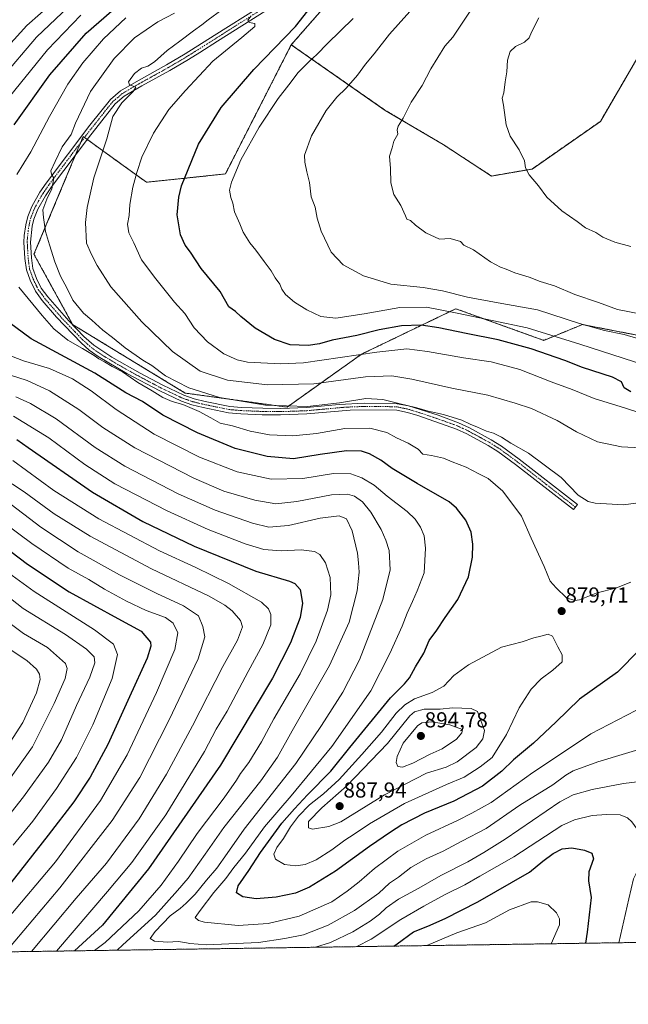
# Model space of a CAD drawing. Units: metres. Extents: x 600085 to 603513, y 4766179 to 4768543.
# Drawn here: x 601752 to 602033, y 4766179 to 4766634 of the extents above; entities that cross this region are included whole.
import ezdxf
from ezdxf.enums import TextEntityAlignment as Align

# ---------------------------------------------------------------- set-up
doc = ezdxf.new("R2010")
doc.units = ezdxf.units.M
doc.header["$MEASUREMENT"] = 0
doc.linetypes.add('TRAZO_Y_PUNTO', pattern=[1, 0.5, -0.25, 0, -0.25])
doc.linetypes.add('TRAZOS', pattern=[0.75, 0.5, -0.25])
for name, color, linetype, lineweight in [('Arbolado forestal', 92, 'TRAZOS', 0), ('Arbolado forestal CxS', 92, 'Continuous', 0), ('Carátula', 7, 'Continuous', 5), ('Comarca CxS', 133, 'Continuous', 0), ('Comunidad Autónoma CxS', 142, 'Continuous', 0), ('Curva de nivel maestra', 36, 'Continuous', 30), ('Curva de nivel normal', 36, 'Continuous', 0), ('Entidad de ámbito territorial CxS', 92, 'Continuous', 0), ('Espacio natural protegido CxS', 2, 'Continuous', 0), ('Municipio CxS', 142, 'Continuous', 0), ('Pista no pavimentada', 254, 'Continuous', 13), ('Pista no pavimentada Cxs', 254, 'Continuous', 0), ('Pista pavimentada eje', 135, 'TRAZO_Y_PUNTO', 0), ('Provincia CxS', 1, 'Continuous', 0), ('Punto de cota en terreno', 7, 'Continuous', 0), ('Rótulo de punto de cota en terreno', 19, 'Continuous', 0)]:
    doc.layers.add(name, color=color, linetype=linetype, lineweight=lineweight)
doc.styles.add('Arial', font='txt', dxfattribs={"height": 0.2})

# ---------------------------------------------------------------- blocks, each defined once
blk = doc.blocks.new('*U151')
at = {"layer": 'Arbolado forestal CxS', "color": 92, "linetype": 'Continuous', "lineweight": 0}
for points in [[(602925.17, 4766220.85, 740.72), (601387.3, 4766197.95, 682.51)], [(601894.74, 4766642.25, 900.89), (601877.19, 4766622.22, 901.41), (601846.81, 4766562.55, 904.24), (601810.37, 4766558.69, 896.4), (601799.59, 4766566.48, 893.09), (601781.16, 4766579.79, 886.62), (601758.45, 4766525.43, 882.6), (601776.29, 4766492.99, 881.94), (601828.21, 4766461.35, 882.94), (601875.26, 4766454.86, 884.71), (601909.65, 4766479.34, 895), (601942.79, 4766495.3, 901.66), (601953.14, 4766500.29, 905.87), (601993.71, 4766485.68, 902.6), (602011.55, 4766492.99, 909.67), (602019.14, 4766491.52, 910.15), (602036.7, 4766488.12, 911.22), (602050.49, 4766480.82, 909.11), (602065.32, 4766472.57, 907.97), (602077.95, 4766468.74, 906.75), (602095.3, 4766524.82, 909.62), (602088.53, 4766565.45, 911.1), (602109.8, 4766615.76, 916.25), (602137.84, 4766650.59, 924.03)]]:
    blk.add_polyline3d(points, dxfattribs=at)
blk = doc.blocks.new('*U162')
at = {"layer": 'Curva de nivel normal', "color": 36, "linetype": 'Continuous', "lineweight": 0}
for points in [[(601748.7, 4766430.16, 845), (601767.62, 4766416.41, 845), (601788.38, 4766403.33, 845), (601816.42, 4766388.5, 845), (601833.12, 4766380.75, 845), (601848.29, 4766373.36, 845), (601863.52, 4766364.77, 845), (601866.65, 4766361.63, 845), (601867.81, 4766359.04, 845), (601867.69, 4766354.37, 845), (601864.11, 4766345.29, 845), (601857.27, 4766332.75, 845), (601847.55, 4766314.48, 845), (601842.6, 4766306.11, 845), (601837.08, 4766295.88, 845), (601819.27, 4766266.54, 845), (601803.56, 4766244.52, 845), (601792.31, 4766231.11, 845), (601768.87, 4766203.64, 845)], [(601939.76, 4766206.18, 845), (601953.63, 4766212.09, 845), (601966.89, 4766216.73, 845), (601977.86, 4766222.77, 845), (601987.87, 4766226.32, 845), (601990.84, 4766226.35, 845), (601995.74, 4766224.98, 845), (601999.62, 4766221.39, 845), (602001.06, 4766218.56, 845), (602001.05, 4766215.84, 845), (601997.07, 4766207.03, 845)]]:
    blk.add_polyline3d(points, dxfattribs=at)
blk = doc.blocks.new('*U170')
at = {"layer": 'Curva de nivel normal', "color": 36, "linetype": 'Continuous', "lineweight": 0}
for points in [[(601774.11, 4766647.93, 860), (601755.21, 4766631.16, 860), (601738.86, 4766613.25, 860)], [(601750.1, 4766459.68, 860), (601756.83, 4766456.6, 860), (601768.71, 4766449.5, 860), (601786.75, 4766436.26, 860), (601800.38, 4766427.64, 860), (601824.95, 4766414.86, 860), (601842.12, 4766407.33, 860), (601859.28, 4766401.29, 860), (601866.89, 4766399.47, 860), (601875.89, 4766400.17, 860), (601890.55, 4766403.55, 860), (601899.3, 4766404.62, 860), (601902.67, 4766403.26, 860), (601905.24, 4766397.77, 860), (601907.83, 4766387.34, 860), (601908.27, 4766382.95, 860), (601908.53, 4766378.68, 860), (601907.61, 4766370.08, 860), (601903.98, 4766355.6, 860), (601894.84, 4766335.5, 860), (601877.61, 4766305.35, 860), (601870.87, 4766293.19, 860), (601863.15, 4766282.32, 860), (601846, 4766260.78, 860), (601837.46, 4766248.37, 860), (601829.66, 4766237.37, 860), (601824.72, 4766231.63, 860), (601814.5, 4766220.19, 860), (601799.39, 4766206.49, 860), (601796.9, 4766204.05, 860)], [(601888.37, 4766205.42, 860), (601895.27, 4766207.69, 860), (601905.55, 4766212.61, 860), (601913.55, 4766217.43, 860), (601917.92, 4766220.73, 860), (601920.98, 4766223.61, 860), (601926.75, 4766227.57, 860), (601936, 4766232.67, 860), (601946.19, 4766238.54, 860), (601958.71, 4766244.88, 860), (601966.02, 4766249.14, 860), (601975.94, 4766255.26, 860), (602001.2, 4766272.56, 860), (602007.3, 4766275.81, 860), (602016.1, 4766278.26, 860), (602030.56, 4766281.06, 860), (602039.46, 4766282.1, 860)]]:
    blk.add_polyline3d(points, dxfattribs=at)
blk = doc.blocks.new('*U175')
at = {"layer": 'Curva de nivel normal', "color": 36, "linetype": 'Continuous', "lineweight": 0}
blk.add_polyline3d([(601727.93, 4766391.91, 820), (601758.49, 4766369.78, 820), (601786.44, 4766351.95, 820), (601795.15, 4766345.37, 820), (601797, 4766340.56, 820), (601794.51, 4766329.53, 820), (601785.55, 4766308.14, 820), (601778.12, 4766293.1, 820), (601768.85, 4766278.7, 820), (601757.88, 4766263.66, 820), (601748.78, 4766252.55, 820)], dxfattribs=at)
blk = doc.blocks.new('*U176')
at = {"layer": 'Curva de nivel normal', "color": 36, "linetype": 'Continuous', "lineweight": 0}
blk.add_polyline3d([(601738.02, 4766406.15, 830), (601757.39, 4766391.85, 830), (601774.29, 4766380.42, 830), (601783.73, 4766375.19, 830), (601791, 4766370.79, 830), (601801.07, 4766365.2, 830), (601810.24, 4766360.98, 830), (601819.1, 4766357.66, 830), (601822.63, 4766355.05, 830), (601824.87, 4766350.6, 830), (601823.45, 4766342.92, 830), (601815.06, 4766323.02, 830), (601801.4, 4766294.32, 830), (601789.14, 4766273.19, 830), (601768.45, 4766244.94, 830), (601746.11, 4766218.34, 830)], dxfattribs=at)
blk = doc.blocks.new('*U184')
at = {"layer": 'Curva de nivel normal', "color": 36, "linetype": 'Continuous', "lineweight": 0}
for points in [[(602042.68, 4766298.25, 865), (602018.68, 4766291.12, 865), (602007.37, 4766286.89, 865), (602003.91, 4766284.88, 865), (601997.87, 4766280.37, 865), (601982.71, 4766270.96, 865), (601967.13, 4766260.27, 865), (601955.84, 4766254.43, 865), (601947.24, 4766249.76, 865), (601939.47, 4766246.29, 865), (601932.45, 4766242.21, 865), (601926.74, 4766237.86, 865), (601922.53, 4766235.04, 865), (601917.54, 4766230.44, 865), (601906.38, 4766222.32, 865), (601894.22, 4766215.59, 865), (601882.89, 4766211.23, 865), (601874.24, 4766209.4, 865), (601862.08, 4766207.59, 865), (601838.01, 4766206.5, 865), (601830.33, 4766207.15, 865), (601828.06, 4766207.55, 865), (601824.97, 4766208.12, 865), (601820.02, 4766207.84, 865), (601814, 4766208.25, 865), (601812.07, 4766209.5, 865), (601814.31, 4766212.7, 865), (601821.31, 4766220, 865), (601825.88, 4766223.28, 865), (601828.64, 4766225.84, 865), (601832.91, 4766230.01, 865), (601838.04, 4766236.44, 865), (601842.81, 4766241.96, 865), (601847.62, 4766248.75, 865), (601855.48, 4766259.96, 865), (601879.25, 4766290.32, 865), (601891.14, 4766307.84, 865), (601901.02, 4766323.24, 865), (601908.64, 4766338.18, 865), (601919.43, 4766365.97, 865), (601922.78, 4766379.68, 865), (601922.44, 4766388.69, 865), (601920.86, 4766393.44, 865), (601918.74, 4766398.36, 865), (601913.88, 4766406.35, 865), (601910.04, 4766411.1, 865), (601906.45, 4766413.73, 865), (601903.19, 4766414.72, 865), (601895.7, 4766414.28, 865), (601879.83, 4766411.34, 865), (601870.09, 4766410.24, 865), (601860.41, 4766411.84, 865), (601846, 4766416.11, 865), (601832.22, 4766421.99, 865), (601805.06, 4766436.05, 865), (601790.21, 4766445.38, 865), (601779.2, 4766453.83, 865), (601765.53, 4766462.37, 865), (601755.3, 4766467.1, 865), (601743.26, 4766471.06, 865)], [(601743.07, 4766606.31, 865), (601759.61, 4766625.66, 865), (601780.23, 4766645.45, 865)]]:
    blk.add_polyline3d(points, dxfattribs=at)
blk = doc.blocks.new('*U188')
at = {"layer": 'Curva de nivel normal', "color": 36, "linetype": 'Continuous', "lineweight": 0}
blk.add_polyline3d([(601741.07, 4766359.54, 810), (601753.58, 4766350.38, 810), (601764.64, 4766343.78, 810), (601772.92, 4766336.4, 810), (601773.72, 4766334.21, 810), (601772.78, 4766329.59, 810), (601767.81, 4766317.92, 810), (601757.8, 4766297.99, 810), (601742.48, 4766276.66, 810)], dxfattribs=at)
blk = doc.blocks.new('*U198')
at = {"layer": 'Curva de nivel normal', "color": 36, "linetype": 'Continuous', "lineweight": 0}
blk.add_polyline3d([(602060.9, 4766444.79, 895), (602031.4, 4766454.3, 895), (602017, 4766458.81, 895), (602006.8, 4766462.96, 895), (601997.16, 4766466.54, 895), (601982.75, 4766472.16, 895), (601969.42, 4766475.76, 895), (601956.64, 4766477.64, 895), (601940.14, 4766480.57, 895), (601930.53, 4766481.7, 895), (601916.64, 4766480.31, 895), (601882.85, 4766475.38, 895), (601872.38, 4766474.78, 895), (601857.06, 4766475.63, 895), (601852.27, 4766476.66, 895), (601846.09, 4766479.48, 895), (601838.49, 4766484.98, 895), (601832.36, 4766491.42, 895), (601828.01, 4766498.15, 895), (601823.23, 4766503.37, 895), (601814.68, 4766514.15, 895), (601808.11, 4766522.9, 895), (601804.52, 4766530.7, 895), (601802.2, 4766535.38, 895), (601801.67, 4766539.35, 895), (601802.34, 4766543.37, 895), (601802.64, 4766548.37, 895), (601804.02, 4766556.47, 895), (601805.97, 4766563.22, 895), (601808.18, 4766570.33, 895), (601813.57, 4766581.35, 895), (601820.72, 4766592.35, 895), (601828.35, 4766601.02, 895), (601840.93, 4766614.57, 895), (601854.45, 4766625.57, 895), (601860.38, 4766630.7, 895), (601860.41, 4766632.04, 895), (601857.79, 4766632.48, 895), (601857.08, 4766633.52, 895), (601858.72, 4766635.6, 895)], dxfattribs=at)
blk = doc.blocks.new('*U203')
at = {"layer": 'Curva de nivel normal', "color": 36, "linetype": 'Continuous', "lineweight": 0}
blk.add_polyline3d([(601746.92, 4766343.27, 805), (601755.1, 4766337.9, 805), (601759.64, 4766333.86, 805), (601760.99, 4766331.58, 805), (601761.33, 4766329.1, 805), (601759.57, 4766322.88, 805), (601753.29, 4766309.26, 805), (601743.31, 4766293.64, 805)], dxfattribs=at)
blk = doc.blocks.new('*U211')
at = {"layer": 'Curva de nivel normal', "color": 36, "linetype": 'Continuous', "lineweight": 0}
for points in [[(602033.84, 4766374.02, 880), (602027.26, 4766371.35, 880), (602017.85, 4766368.94, 880), (602010.16, 4766365.9, 880), (602008.07, 4766365.62, 880), (602004.28, 4766366.82, 880), (601999.45, 4766371.36, 880), (601996.74, 4766374.43, 880), (601993.87, 4766381.19, 880), (601987.85, 4766394.41, 880), (601983.51, 4766404.49, 880), (601974.89, 4766416.03, 880), (601968.08, 4766421.96, 880), (601963.75, 4766424.05, 880), (601957.9, 4766427.08, 880), (601951.46, 4766429.62, 880), (601947.42, 4766431.32, 880), (601941.94, 4766432.44, 880), (601937.96, 4766433.06, 880), (601935.76, 4766435.41, 880), (601931.18, 4766438.28, 880), (601925.8, 4766440.61, 880), (601921.22, 4766443.08, 880), (601913.52, 4766445.2, 880), (601901.95, 4766444.96, 880), (601888.9, 4766442.66, 880), (601877.96, 4766441.57, 880), (601867.17, 4766442, 880), (601858.17, 4766443.75, 880), (601850.06, 4766446.15, 880), (601844.43, 4766447.38, 880), (601840.08, 4766449.9, 880), (601834.67, 4766452.78, 880), (601827.08, 4766456, 880), (601822.16, 4766457.4, 880), (601817.84, 4766459.29, 880), (601812.92, 4766462.39, 880), (601806.41, 4766466.2, 880), (601799.36, 4766471.16, 880), (601794.49, 4766473.62, 880), (601791.01, 4766475.81, 880), (601788.32, 4766477.12, 880), (601786.24, 4766478.7, 880), (601780.86, 4766482, 880), (601774.1, 4766485.82, 880), (601767.67, 4766491, 880), (601762.25, 4766497.23, 880), (601751.38, 4766510.18, 880)], [(601750.54, 4766562.35, 880), (601756.96, 4766572.68, 880), (601765.64, 4766589.02, 880), (601774.13, 4766603.98, 880), (601781, 4766613.86, 880), (601790.49, 4766624.98, 880), (601800.91, 4766634.68, 880)]]:
    blk.add_polyline3d(points, dxfattribs=at)
blk = doc.blocks.new('*U212')
at = {"layer": 'Curva de nivel normal', "color": 36, "linetype": 'Continuous', "lineweight": 0}
blk.add_polyline3d([(601737.08, 4766426.66, 840), (601753.94, 4766415.79, 840), (601767.78, 4766405.64, 840), (601784.39, 4766395.27, 840), (601812.74, 4766380.21, 840), (601839.35, 4766367.49, 840), (601846.47, 4766363.38, 840), (601849.87, 4766360.74, 840), (601853.78, 4766356.36, 840), (601854.62, 4766353.32, 840), (601852.42, 4766347.18, 840), (601845.6, 4766335.04, 840), (601831.59, 4766307.7, 840), (601819.61, 4766285.37, 840), (601806.93, 4766264.74, 840), (601791.84, 4766244.26, 840), (601777.97, 4766228.01, 840), (601757.32, 4766203.46, 840)], dxfattribs=at)
blk = doc.blocks.new('*U213')
at = {"layer": 'Curva de nivel normal', "color": 36, "linetype": 'Continuous', "lineweight": 0}
blk.add_polyline3d([(601736.57, 4766375.14, 815), (601753.53, 4766361.86, 815), (601773.02, 4766349.9, 815), (601782.75, 4766343.15, 815), (601786.16, 4766339.59, 815), (601786.49, 4766336.7, 815), (601784.16, 4766330.12, 815), (601778.08, 4766317.05, 815), (601771.11, 4766301.25, 815), (601765.22, 4766290.87, 815), (601753.65, 4766274.83, 815), (601733.68, 4766249.7, 815)], dxfattribs=at)
blk = doc.blocks.new('*U215')
at = {"layer": 'Curva de nivel normal', "color": 36, "linetype": 'Continuous', "lineweight": 0}
blk.add_polyline3d([(602045.21, 4766411.7, 885), (602030.54, 4766409.78, 885), (602017.38, 4766410.51, 885), (602014.24, 4766411.34, 885), (602009.55, 4766414.15, 885), (602001.72, 4766422.37, 885), (601986.65, 4766433.6, 885), (601978.57, 4766438.21, 885), (601974.21, 4766440.99, 885), (601970.45, 4766442.87, 885), (601967.25, 4766443.76, 885), (601963.08, 4766445.65, 885), (601959.81, 4766446.95, 885), (601955.98, 4766448.79, 885), (601947.38, 4766451.52, 885), (601940.37, 4766453.03, 885), (601935.15, 4766454.54, 885), (601926.76, 4766456.49, 885), (601919.42, 4766458.35, 885), (601911.54, 4766458.78, 885), (601899.39, 4766456.81, 885), (601884.63, 4766455.11, 885), (601865.32, 4766455.8, 885), (601844.12, 4766459.36, 885), (601829.93, 4766463.7, 885), (601819.15, 4766469.28, 885), (601812.85, 4766474.02, 885), (601808.63, 4766476.5, 885), (601800.47, 4766482.25, 885), (601794.74, 4766486.98, 885), (601790.29, 4766490.37, 885), (601785.16, 4766495.03, 885), (601781.26, 4766498.32, 885), (601776.37, 4766504.27, 885), (601773.69, 4766509.59, 885), (601770.72, 4766515.36, 885), (601768.06, 4766521.89, 885), (601765.58, 4766529.84, 885), (601763.72, 4766535.89, 885), (601762.9, 4766542.35, 885), (601762.58, 4766545.97, 885), (601764.3, 4766550.82, 885), (601766.63, 4766555.64, 885), (601767.66, 4766560.52, 885), (601766.49, 4766562.38, 885), (601766.28, 4766563.93, 885), (601768.28, 4766568.3, 885), (601771.44, 4766575.09, 885), (601775.6, 4766580.69, 885), (601777.56, 4766585.95, 885), (601784.52, 4766600.61, 885), (601795.47, 4766615.79, 885), (601804.9, 4766625.37, 885), (601815.56, 4766632.84, 885), (601823.3, 4766636.81, 885)], dxfattribs=at)
blk = doc.blocks.new('*U220')
at = {"layer": 'Curva de nivel normal', "color": 36, "linetype": 'Continuous', "lineweight": 0}
for points in [[(601748.95, 4766450.64, 855), (601765.34, 4766440.69, 855), (601781.92, 4766428.31, 855), (601795.8, 4766419.37, 855), (601819.89, 4766407, 855), (601838.89, 4766398.34, 855), (601855.89, 4766391.71, 855), (601864.55, 4766389.14, 855), (601872.57, 4766388.5, 855), (601881.71, 4766388.98, 855), (601887.98, 4766388.12, 855), (601890.41, 4766386.73, 855), (601893.03, 4766382.88, 855), (601895.08, 4766376.19, 855), (601895.38, 4766368.23, 855), (601893.85, 4766361.09, 855), (601888.69, 4766346.75, 855), (601881.31, 4766331.68, 855), (601869.15, 4766310.83, 855), (601863.49, 4766300.3, 855), (601857.67, 4766290.68, 855), (601853.76, 4766285.7, 855), (601851.93, 4766282.59, 855), (601846.27, 4766274.4, 855), (601833.77, 4766257.93, 855), (601825.19, 4766245.2, 855), (601817.18, 4766234.05, 855), (601806.82, 4766222.25, 855), (601791.31, 4766207.63, 855), (601786.36, 4766203.9, 855)], [(601907.49, 4766205.7, 855), (601914.13, 4766209.19, 855), (601927.71, 4766218.3, 855), (601938.31, 4766224.42, 855), (601948.22, 4766229.74, 855), (601957.22, 4766234.32, 855), (601964.22, 4766238.21, 855), (601979.88, 4766247.1, 855), (602002.07, 4766261.57, 855), (602007.91, 4766264.27, 855), (602015.99, 4766266.22, 855), (602022.64, 4766266.73, 855), (602029, 4766266.54, 855), (602032.36, 4766265.25, 855), (602034.33, 4766263.41, 855), (602041.49, 4766253.6, 855), (602043.49, 4766247.86, 855), (602043.97, 4766245.43, 855), (602042.61, 4766243.38, 855), (602038.9, 4766241.39, 855), (602036.44, 4766239.46, 855), (602035.21, 4766237, 855), (602033, 4766227.85, 855), (602028.43, 4766207.5, 855)]]:
    blk.add_polyline3d(points, dxfattribs=at)
blk = doc.blocks.new('*U223')
at = {"layer": 'Curva de nivel normal', "color": 36, "linetype": 'Continuous', "lineweight": 0}
blk.add_polyline3d([(601745.31, 4766411.82, 835), (601761.54, 4766399.48, 835), (601778.82, 4766388.1, 835), (601797.9, 4766377.44, 835), (601815.22, 4766368.72, 835), (601827.44, 4766363.04, 835), (601834.45, 4766358.51, 835), (601836.38, 4766353.53, 835), (601837.37, 4766348.78, 835), (601834.18, 4766338.64, 835), (601820.8, 4766310.37, 835), (601807.28, 4766283.88, 835), (601794.57, 4766263.88, 835), (601770.3, 4766232.82, 835), (601745.51, 4766203.29, 835)], dxfattribs=at)
blk = doc.blocks.new('*U231')
at = {"layer": 'Curva de nivel maestra', "color": 36, "linetype": 'Continuous', "lineweight": 30}
blk.add_polyline3d([(601736.1, 4766396.91, 825), (601755.48, 4766382.32, 825), (601774.72, 4766369.52, 825), (601797.09, 4766357.17, 825), (601807.97, 4766351.43, 825), (601812.15, 4766346.32, 825), (601812.41, 4766344.53, 825), (601810.72, 4766338.94, 825), (601802.59, 4766321.09, 825), (601792.55, 4766299.03, 825), (601784.42, 4766284.01, 825), (601776.78, 4766272.64, 825), (601765.01, 4766257.12, 825), (601745.05, 4766231.64, 825)], dxfattribs=at)
blk = doc.blocks.new('*U233')
at = {"layer": 'Curva de nivel maestra', "color": 36, "linetype": 'Continuous', "lineweight": 30}
blk.add_polyline3d([(602033.94, 4766461.97, 900), (602030.91, 4766463.72, 900), (602029.66, 4766466.47, 900), (602025.49, 4766468.64, 900), (602011.67, 4766473.15, 900), (602003.49, 4766476.31, 900), (601987.97, 4766481.79, 900), (601972.75, 4766485.9, 900), (601957.91, 4766488.8, 900), (601945.35, 4766491.5, 900), (601937.18, 4766492.64, 900), (601928.01, 4766492.43, 900), (601917.75, 4766490.52, 900), (601907.5, 4766487.91, 900), (601896.13, 4766485.76, 900), (601890.24, 4766484.06, 900), (601885.02, 4766483.28, 900), (601876.73, 4766483.65, 900), (601869.46, 4766486.01, 900), (601860.46, 4766491.36, 900), (601853.85, 4766496.66, 900), (601851.5, 4766499, 900), (601848.45, 4766501.17, 900), (601844.34, 4766508.19, 900), (601835.64, 4766518.83, 900), (601830.64, 4766526.43, 900), (601828.24, 4766529.7, 900), (601826.06, 4766534.35, 900), (601824.48, 4766543.68, 900), (601825.26, 4766551.86, 900), (601826.58, 4766557.02, 900), (601834.33, 4766576.32, 900), (601844.86, 4766593.27, 900), (601859.89, 4766610.72, 900), (601879.22, 4766630.64, 900), (601888.22, 4766642.18, 900)], dxfattribs=at)
blk = doc.blocks.new('*U235')
at = {"layer": 'Curva de nivel maestra', "color": 36, "linetype": 'Continuous', "lineweight": 30}
for points in [[(601750.52, 4766439.98, 850), (601755.79, 4766436.22, 850), (601785.41, 4766415.52, 850), (601808.62, 4766402.09, 850), (601832.43, 4766390.72, 850), (601860.79, 4766379.13, 850), (601876.45, 4766374.46, 850), (601878.87, 4766373.43, 850), (601881.32, 4766370.62, 850), (601882.38, 4766364.28, 850), (601881.29, 4766357.76, 850), (601876.84, 4766346.04, 850), (601868.57, 4766329.7, 850), (601844.51, 4766289.51, 850), (601811.33, 4766241.61, 850), (601790.12, 4766215.68, 850), (601777.22, 4766203.76, 850)], [(601924.58, 4766205.95, 850), (601926.11, 4766206.97, 850), (601933.62, 4766212.5, 850), (601940.15, 4766215.22, 850), (601948.22, 4766218.72, 850), (601963.22, 4766226.35, 850), (601987.08, 4766240.12, 850), (601993.34, 4766245.13, 850), (601998.08, 4766248.72, 850), (602002.21, 4766250.9, 850), (602006.69, 4766251.4, 850), (602012.45, 4766250.26, 850), (602015.88, 4766248.85, 850), (602016.62, 4766246.26, 850), (602014.56, 4766240.2, 850), (602014.38, 4766236.16, 850), (602015.63, 4766228.32, 850), (602013.77, 4766212.32, 850), (602013.04, 4766207.27, 850)]]:
    blk.add_polyline3d(points, dxfattribs=at)
blk = doc.blocks.new('5PATER')
at = {"layer": 'Carátula', "linetype": 'Continuous', "lineweight": 5}
h = blk.add_hatch(color=250, dxfattribs=at)
edge = h.paths.add_edge_path()
edge.add_ellipse((0, 0.01), major_axis=(-1.33, -1.34), ratio=0.999422, start_angle=0, end_angle=360)

msp = doc.modelspace()

# ---------------------------------------------------------------- linework, layer by layer
at = {"layer": 'Arbolado forestal', "color": 92, "linetype": 'TRAZOS', "lineweight": 0}
for points in [[(601877.19, 4766622.22, 901.41), (601894.74, 4766642.25, 900.89), (601920.7, 4766663.34, 902.4), (601972.65, 4766698.64, 910.45), (602046.41, 4766750.38, 914.81), (602105.58, 4766798.77, 926.32), (602157.58, 4766839.38, 930.82), (602179.02, 4766869.37, 927.78)], [(601877.19, 4766622.22, 901.41), (601894.74, 4766642.25, 900.89), (601920.7, 4766663.34, 902.4), (601972.65, 4766698.64, 910.45), (602046.41, 4766750.38, 914.81), (602105.58, 4766798.77, 926.32), (602157.58, 4766839.38, 930.82), (602179.02, 4766869.37, 927.78)], [(601877.19, 4766622.22, 901.41), (601920.58, 4766591.91, 913.66), (601947.36, 4766576.09, 917.44), (601969.6, 4766561.58, 918.39), (601988.33, 4766564.81, 920.15), (602019.85, 4766586.8, 923.45), (602042.26, 4766625.2, 924.88), (602062.87, 4766655.31, 928.47), (602105.77, 4766683.16, 930.45), (602144.2, 4766711.59, 935.99), (602170.56, 4766739.87, 943.54), (602190.47, 4766774.42, 949.63), (602202.57, 4766824.12, 944.43), (602179.02, 4766869.37, 927.78)], [(602248.73, 4766724.74, 950.89), (602203.4, 4766705.37, 939.65), (602170.67, 4766680.8, 932.39), (602137.84, 4766650.59, 924.03), (602109.8, 4766615.76, 916.25), (602088.53, 4766565.45, 911.1), (602095.3, 4766524.82, 909.62), (602077.95, 4766468.75, 906.75), (602065.32, 4766472.57, 907.97), (602050.49, 4766480.82, 909.11), (602036.7, 4766488.12, 911.22), (602019.14, 4766491.52, 910.15), (602011.55, 4766492.99, 909.67), (601993.71, 4766485.69, 902.6), (601953.14, 4766500.29, 905.87), (601942.79, 4766495.3, 901.66), (601909.65, 4766479.34, 895), (601875.26, 4766454.86, 884.71), (601828.21, 4766461.35, 882.94), (601776.29, 4766492.99, 881.94), (601758.45, 4766525.43, 882.6), (601777.69, 4766571.49, 886.31)], [(602248.73, 4766724.74, 950.89), (602203.4, 4766705.37, 939.65), (602170.67, 4766680.8, 932.39), (602137.84, 4766650.59, 924.03), (602109.8, 4766615.76, 916.25), (602088.53, 4766565.45, 911.1), (602095.3, 4766524.82, 909.62), (602077.95, 4766468.75, 906.75), (602065.32, 4766472.57, 907.97), (602050.49, 4766480.82, 909.11), (602036.7, 4766488.12, 911.22), (602019.14, 4766491.52, 910.15), (602011.55, 4766492.99, 909.67), (601993.71, 4766485.69, 902.6), (601953.14, 4766500.29, 905.87), (601942.79, 4766495.3, 901.66), (601909.65, 4766479.34, 895), (601875.26, 4766454.86, 884.71), (601828.21, 4766461.35, 882.94), (601776.29, 4766492.99, 881.94), (601758.45, 4766525.43, 882.6), (601777.69, 4766571.49, 886.31)], [(601777.69, 4766571.49, 886.31), (601780.02, 4766577.06, 886.55), (601781.16, 4766579.79, 886.62), (601781.76, 4766579.36, 886.74), (601782.96, 4766578.49, 887.05), (601799.59, 4766566.48, 893.09), (601810.37, 4766558.69, 896.4), (601846.8, 4766562.55, 904.24), (601877.19, 4766622.22, 901.41)], [(601777.69, 4766571.49, 886.31), (601780.02, 4766577.06, 886.55), (601781.16, 4766579.79, 886.62), (601781.76, 4766579.36, 886.74), (601782.96, 4766578.49, 887.05), (601799.59, 4766566.48, 893.09), (601810.37, 4766558.69, 896.4), (601846.8, 4766562.55, 904.24), (601877.19, 4766622.22, 901.41)], [(602925.17, 4766220.85, 740.72), (602481.96, 4766214.25, 779.25), (602480.41, 4766214.23, 779.05), (602478.85, 4766214.21, 778.88), (602416.34, 4766213.28, 761.82), (601396.4, 4766198.09, 678.37), (601387.3, 4766197.95, 682.51)]]:
    msp.add_polyline3d(points, dxfattribs=at)
at = {"layer": 'Arbolado forestal CxS', "color": 92, "linetype": 'Continuous', "lineweight": 0}
msp.add_polyline3d([(601877.19, 4766622.22, 901.41), (601894.74, 4766642.25, 900.89), (601920.7, 4766663.34, 902.4), (601972.65, 4766698.64, 910.45), (602046.41, 4766750.38, 914.81), (602105.58, 4766798.77, 926.32), (602157.58, 4766839.38, 930.82), (602179.02, 4766869.37, 927.78), (602202.57, 4766824.12, 944.43), (602190.47, 4766774.42, 949.63), (602170.56, 4766739.87, 943.54), (602144.2, 4766711.59, 935.99), (602105.77, 4766683.16, 930.45), (602062.87, 4766655.31, 928.47), (602042.27, 4766625.2, 924.88), (602019.85, 4766586.8, 923.45), (601988.33, 4766564.81, 920.15), (601969.6, 4766561.58, 918.39), (601947.36, 4766576.09, 917.44), (601920.58, 4766591.91, 913.66), (601877.19, 4766622.22, 901.41)], close=True, dxfattribs=at)
msp.add_polyline3d([(602036.7, 4766488.12, 911.22), (602019.14, 4766491.52, 910.15), (602011.55, 4766492.99, 909.67), (601993.71, 4766485.68, 902.6), (601953.14, 4766500.29, 905.87), (601942.79, 4766495.3, 901.66), (601909.65, 4766479.34, 895), (601875.26, 4766454.86, 884.71), (601828.21, 4766461.35, 882.94), (601776.29, 4766492.99, 881.94), (601758.45, 4766525.43, 882.6), (601781.16, 4766579.79, 886.62), (601799.59, 4766566.48, 893.09), (601810.37, 4766558.69, 896.4), (601846.81, 4766562.55, 904.24), (601877.19, 4766622.22, 901.41), (601877.19, 4766622.22, 901.41), (601920.58, 4766591.91, 913.66), (601947.36, 4766576.09, 917.44), (601969.6, 4766561.58, 918.39), (601988.33, 4766564.81, 920.15), (602019.85, 4766586.8, 923.45), (602042.27, 4766625.2, 924.88)], dxfattribs=at)
at = {"layer": 'Comarca CxS', "color": 133, "linetype": 'Continuous', "lineweight": 0}
msp.add_polyline3d([(602287.37, 4766211.36, 795.21), (600119.17, 4766179.07, 908.53)], dxfattribs=at)
msp.add_polyline3d([(602287.37, 4766211.36, 795.21), (600119.17, 4766179.07, 908.53)], dxfattribs=at)
at = {"layer": 'Comunidad Autónoma CxS', "color": 142, "linetype": 'Continuous', "lineweight": 0}
msp.add_polyline3d([(600754.54, 4766188.53, 822.89), (600119.17, 4766179.07, 908.53), (600085.24, 4768492.6, 854.28), (600457.04, 4768498.14, 847.19), (603478.1, 4768543.15, 841.13), (603489.97, 4767760.16, 866.14), (603493.8, 4767507.72, 905.78), (603513.17, 4766229.61, 707.32), (602287.37, 4766211.36, 795.21), (600754.54, 4766188.53, 822.89)], close=True, dxfattribs=at)
msp.add_polyline3d([(600754.54, 4766188.53, 822.89), (600119.17, 4766179.07, 908.53), (600085.24, 4768492.6, 854.28), (600457.04, 4768498.14, 847.19), (603478.1, 4768543.15, 841.13), (603489.97, 4767760.16, 866.14), (603493.8, 4767507.72, 905.78), (603513.17, 4766229.61, 707.32), (602287.37, 4766211.36, 795.21), (600754.54, 4766188.53, 822.89)], close=True, dxfattribs=at)
at = {"layer": 'Curva de nivel maestra', "color": 36, "linetype": 'Continuous', "lineweight": 30}
for points in [[(601749.24, 4766585.22, 875), (601765.76, 4766608.27, 875), (601782.53, 4766627.52, 875), (601800.05, 4766642.94, 875)], [(602037.88, 4766342.76, 875), (602027.72, 4766332.39, 875), (602010.18, 4766319.96, 875), (601999.31, 4766309.37, 875), (601988.99, 4766299.7, 875), (601979.81, 4766292.04, 875), (601974.39, 4766286.76, 875), (601965.41, 4766279.78, 875), (601952.24, 4766272.87, 875), (601938.7, 4766267.29, 875), (601928.25, 4766262.02, 875), (601923.04, 4766258.58, 875), (601913.22, 4766252.01, 875), (601897.6, 4766240.51, 875), (601885.63, 4766233.13, 875), (601879.22, 4766230.45, 875), (601870.26, 4766228.51, 875), (601861.03, 4766227.85, 875), (601854.79, 4766228.7, 875), (601851.93, 4766230.6, 875), (601852.68, 4766233.8, 875), (601857.63, 4766240.82, 875), (601862.94, 4766249.25, 875), (601872.85, 4766262.68, 875), (601878.67, 4766269.39, 875), (601884.67, 4766275.75, 875), (601895.5, 4766286.68, 875), (601904.22, 4766297.74, 875), (601923, 4766320.54, 875), (601929.4, 4766327.04, 875), (601931.74, 4766329.91, 875), (601934.53, 4766334.86, 875), (601938.32, 4766341.24, 875), (601940.87, 4766347.08, 875), (601944.33, 4766351.86, 875), (601948.22, 4766357.74, 875), (601954, 4766365.94, 875), (601959, 4766376.48, 875), (601960.88, 4766385.54, 875), (601960.99, 4766391.52, 875), (601960.16, 4766397.14, 875), (601957.83, 4766402.72, 875), (601953.51, 4766408.17, 875), (601950, 4766411.16, 875), (601935.3, 4766419.53, 875), (601923.76, 4766426.57, 875), (601918.52, 4766430.32, 875), (601913.3, 4766433.31, 875), (601909.56, 4766434.5, 875), (601902.65, 4766434.6, 875), (601890.49, 4766432.92, 875), (601878.27, 4766431, 875), (601866.06, 4766432.02, 875), (601851.34, 4766435.81, 875), (601833.84, 4766442.96, 875), (601817.88, 4766451.08, 875), (601808.58, 4766457.4, 875), (601800.9, 4766461.46, 875), (601786.56, 4766470.49, 875), (601757.09, 4766486.42, 875), (601743.64, 4766496.44, 875)]]:
    msp.add_polyline3d(points, dxfattribs=at)
at = {"layer": 'Curva de nivel normal', "color": 36, "linetype": 'Continuous', "lineweight": 0}
for points in [[(602038.91, 4766497.78, 915), (602027.76, 4766499.92, 915), (602019.06, 4766503.2, 915), (602008.04, 4766506.86, 915), (601998.73, 4766510.88, 915), (601992.05, 4766512.87, 915), (601986.98, 4766514.8, 915), (601980.41, 4766516.83, 915), (601976.42, 4766518.64, 915), (601973.76, 4766519.46, 915), (601969.18, 4766522.02, 915), (601961.22, 4766527.54, 915), (601956.9, 4766529.59, 915), (601955.26, 4766531.39, 915), (601950.56, 4766532.69, 915), (601945.68, 4766532.35, 915), (601939.37, 4766535.31, 915), (601934.54, 4766538.88, 915), (601932.22, 4766541.02, 915), (601930.51, 4766541.64, 915), (601929.9, 4766543.27, 915), (601927.73, 4766547.98, 915), (601924.55, 4766552.98, 915), (601923.14, 4766558.43, 915), (601922.96, 4766565.08, 915), (601922.5, 4766570.71, 915), (601923.8, 4766574.62, 915), (601924.58, 4766577.6, 915), (601926.34, 4766580.94, 915), (601926.05, 4766582.89, 915), (601926.53, 4766584.68, 915), (601928.77, 4766588.29, 915), (601932.56, 4766595.7, 915), (601937.56, 4766603.44, 915), (601941.54, 4766611.14, 915), (601948.14, 4766621.54, 915), (601951.78, 4766625.67, 915), (601968.9, 4766651.4, 915)], [(602038.59, 4766436, 890), (602029.54, 4766436.47, 890), (602018.56, 4766438.78, 890), (602008.76, 4766443.4, 890), (601999.88, 4766448.67, 890), (601988.04, 4766454.19, 890), (601980.54, 4766456.64, 890), (601967.88, 4766460.32, 890), (601951.22, 4766463.56, 890), (601932.89, 4766467.7, 890), (601923.6, 4766469.33, 890), (601911.42, 4766468.82, 890), (601887.6, 4766465.63, 890), (601866.22, 4766465.22, 890), (601847.74, 4766467.38, 890), (601835.1, 4766471.42, 890), (601822.37, 4766480.6, 890), (601808.28, 4766494.26, 890), (601793.9, 4766510.36, 890), (601787.6, 4766520.19, 890), (601785.02, 4766525.38, 890), (601782.63, 4766530.56, 890), (601782.18, 4766540.19, 890), (601782.96, 4766547.08, 890), (601786.03, 4766560.72, 890), (601792.06, 4766578.75, 890), (601794.83, 4766589.02, 890), (601799, 4766595.35, 890), (601804.16, 4766600.6, 890), (601805.52, 4766602.68, 890), (601802.54, 4766603.62, 890), (601802, 4766605.05, 890), (601804.79, 4766608.91, 890), (601808.13, 4766611.38, 890), (601810.96, 4766612.28, 890), (601814.12, 4766614.27, 890), (601819.93, 4766619.48, 890), (601825.72, 4766623.8, 890), (601832.02, 4766628.68, 890), (601835.96, 4766631.34, 890), (601838.89, 4766633.74, 890), (601845.22, 4766638.37, 890)], [(602042.27, 4766485.07, 910), (602030.8, 4766488.38, 910), (602021.81, 4766490.2, 910), (602010.21, 4766493.46, 910), (601990.82, 4766499.82, 910), (601972.64, 4766503.03, 910), (601958.46, 4766505.6, 910), (601947.05, 4766508.63, 910), (601938.14, 4766510.06, 910), (601923.09, 4766511.67, 910), (601910.52, 4766515.55, 910), (601901.16, 4766520.64, 910), (601895.64, 4766526.36, 910), (601891, 4766536.13, 910), (601889.11, 4766542.18, 910), (601888.23, 4766547.14, 910), (601886.44, 4766552.02, 910), (601885.64, 4766558.66, 910), (601884.32, 4766563.5, 910), (601883.49, 4766567.96, 910), (601883.26, 4766571.16, 910), (601886.46, 4766580.08, 910), (601893.24, 4766591.84, 910), (601898.17, 4766598.01, 910), (601902.55, 4766602.16, 910), (601907.73, 4766608.2, 910), (601911.42, 4766613.22, 910), (601915.42, 4766618.02, 910), (601922.47, 4766627.02, 910), (601935.97, 4766642.07, 910)], [(601744.34, 4766594.83, 870), (601764.71, 4766619.92, 870), (601780.04, 4766635.94, 870)], [(602040.38, 4766474.26, 905), (602010.3, 4766483.88, 905), (601985.99, 4766491.47, 905), (601953.71, 4766498.18, 905), (601939.56, 4766501.06, 905), (601927.23, 4766500.85, 905), (601910.89, 4766497.87, 905), (601897.72, 4766495.89, 905), (601890.87, 4766496.72, 905), (601884.41, 4766499.72, 905), (601878.62, 4766503.37, 905), (601874.48, 4766506.85, 905), (601872.82, 4766509.34, 905), (601871.89, 4766511.62, 905), (601869.7, 4766514.51, 905), (601867.95, 4766517.76, 905), (601864.63, 4766522.1, 905), (601860.85, 4766527.31, 905), (601858.03, 4766530.75, 905), (601856.56, 4766533.26, 905), (601855.04, 4766535.62, 905), (601853.45, 4766539.46, 905), (601850.94, 4766545.02, 905), (601850.28, 4766549.03, 905), (601849.3, 4766551.68, 905), (601848.69, 4766555.02, 905), (601849.58, 4766558.81, 905), (601853.87, 4766569.03, 905), (601862.35, 4766584.09, 905), (601871.18, 4766597.38, 905), (601876.07, 4766603.65, 905), (601880.45, 4766609.35, 905), (601885.56, 4766614.68, 905), (601888.99, 4766617.71, 905), (601893.9, 4766622.79, 905), (601905.79, 4766634.36, 905)], [(602033.88, 4766529.1, 920), (602026.57, 4766530.97, 920), (602021.01, 4766533.4, 920), (602017.71, 4766535.52, 920), (602013, 4766537.63, 920), (602009.18, 4766540.62, 920), (602002.02, 4766545.45, 920), (601995.1, 4766551.77, 920), (601991.3, 4766557.12, 920), (601986.97, 4766562.18, 920), (601985.32, 4766565.39, 920), (601984.76, 4766568.62, 920), (601982.39, 4766573.71, 920), (601978.23, 4766579.92, 920), (601976.43, 4766585.24, 920), (601975.1, 4766594.24, 920), (601974.53, 4766597.48, 920), (601975.23, 4766600.02, 920), (601975.84, 4766605.02, 920), (601976.7, 4766609.68, 920), (601976.98, 4766615.02, 920), (601978.26, 4766619.02, 920), (601980.7, 4766621.35, 920), (601984.82, 4766623.35, 920), (601987.04, 4766625.35, 920), (601988.09, 4766628.02, 920), (601991.47, 4766634.68, 920)], [(602036.21, 4766314.78, 870), (602015.52, 4766303.96, 870), (602004.72, 4766296.76, 870), (601988.74, 4766286.1, 870), (601969.42, 4766272.3, 870), (601960.56, 4766267.35, 870), (601953.87, 4766263.97, 870), (601939.22, 4766257.2, 870), (601926.32, 4766249.73, 870), (601915.66, 4766241.8, 870), (601908.59, 4766235.7, 870), (601902.92, 4766231.32, 870), (601895.97, 4766226.44, 870), (601880.89, 4766219.79, 870), (601866.49, 4766216.35, 870), (601852.63, 4766215.49, 870), (601837.13, 4766217.02, 870), (601834.39, 4766217.77, 870), (601832.79, 4766219.22, 870), (601835.14, 4766222.4, 870), (601841.51, 4766230.63, 870), (601846.93, 4766237.19, 870), (601850.61, 4766242.32, 870), (601856.05, 4766248.86, 870), (601864.87, 4766261.04, 870), (601877.14, 4766275.37, 870), (601895.94, 4766298.14, 870), (601913.9, 4766323.8, 870), (601922.63, 4766341.14, 870), (601928.34, 4766353.72, 870), (601930.66, 4766359.76, 870), (601933.14, 4766365.04, 870), (601935.25, 4766370.03, 870), (601938.49, 4766378.36, 870), (601939.2, 4766389.69, 870), (601938.52, 4766395.36, 870), (601936.76, 4766399.38, 870), (601934.43, 4766403.12, 870), (601930.65, 4766406.65, 870), (601921.5, 4766413.76, 870), (601915.46, 4766418.8, 870), (601909.79, 4766422.26, 870), (601904.65, 4766424.06, 870), (601896.69, 4766424.22, 870), (601882.55, 4766421.83, 870), (601867.89, 4766421.52, 870), (601852.16, 4766425.03, 870), (601834.78, 4766431.79, 870), (601813.89, 4766442.36, 870), (601796.39, 4766453.82, 870), (601784.8, 4766462.45, 870), (601776.16, 4766467.85, 870), (601765.63, 4766472.68, 870), (601753.56, 4766476.29, 870), (601746.12, 4766479.11, 870)], [(601879.35, 4766242.98, 880), (601883.53, 4766243.61, 880), (601888.72, 4766245.85, 880), (601895.88, 4766250.34, 880), (601901.86, 4766254.82, 880), (601906.29, 4766257.69, 880), (601913.22, 4766262.46, 880), (601929.39, 4766271.86, 880), (601948.89, 4766280.64, 880), (601957.06, 4766284.03, 880), (601964.44, 4766288.67, 880), (601969.84, 4766293.04, 880), (601976.45, 4766303.6, 880), (601982.32, 4766315.95, 880), (601987.92, 4766324.62, 880), (601992.55, 4766329.44, 880), (601997.98, 4766333.37, 880), (602002.16, 4766337.2, 880), (602002.28, 4766340.49, 880), (602000.21, 4766344.18, 880), (601997.7, 4766349.07, 880), (601995.83, 4766350.08, 880), (601992.43, 4766349.11, 880), (601989.09, 4766348.28, 880), (601983.76, 4766346.48, 880), (601974.21, 4766343.94, 880), (601958.92, 4766335.87, 880), (601952.18, 4766330.9, 880), (601947.61, 4766326.04, 880), (601942.16, 4766323.04, 880), (601934.06, 4766320.1, 880), (601929.58, 4766317.37, 880), (601925.57, 4766313.49, 880), (601918.86, 4766304.7, 880), (601909.73, 4766294.37, 880), (601899.33, 4766282.83, 880), (601892.09, 4766276.22, 880), (601885.62, 4766271.23, 880), (601880.52, 4766265.95, 880), (601876.9, 4766261.1, 880), (601873.54, 4766255.7, 880), (601870.46, 4766251.51, 880), (601869.22, 4766248.4, 880), (601869.91, 4766246.06, 880), (601874.13, 4766243.62, 880), (601879.35, 4766242.98, 880)], [(601887, 4766259.91, 885), (601894.59, 4766261.11, 885), (601900.03, 4766263.41, 885), (601920.28, 4766275.84, 885), (601939.62, 4766285.78, 885), (601948.67, 4766288.56, 885), (601953.76, 4766290.98, 885), (601962.48, 4766297.69, 885), (601965.67, 4766301.67, 885), (601966.37, 4766305.54, 885), (601963.14, 4766314.29, 885), (601960.25, 4766315.64, 885), (601951.57, 4766315.96, 885), (601945.89, 4766315.32, 885), (601938.55, 4766315.3, 885), (601934.13, 4766314.13, 885), (601931.88, 4766312.33, 885), (601921.6, 4766299.49, 885), (601902.89, 4766279.98, 885), (601891.26, 4766269.84, 885), (601885.11, 4766263.47, 885), (601885.18, 4766260.56, 885), (601887, 4766259.91, 885)], [(601928.55, 4766288.63, 890), (601933.22, 4766290.43, 890), (601941.22, 4766294.52, 890), (601946.89, 4766297.09, 890), (601953.39, 4766301.58, 890), (601955.89, 4766304.48, 890), (601956.22, 4766306, 890), (601950.37, 4766308.16, 890), (601942.14, 4766309.49, 890), (601937.45, 4766308.99, 890), (601935.43, 4766307.68, 890), (601928.77, 4766299.62, 890), (601926.03, 4766293.51, 890), (601925.67, 4766290.7, 890), (601926.44, 4766288.96, 890), (601928.55, 4766288.63, 890)]]:
    msp.add_polyline3d(points, dxfattribs=at)
at = {"layer": 'Entidad de ámbito territorial CxS', "color": 92, "linetype": 'Continuous', "lineweight": 0}
msp.add_polyline3d([(602287.37, 4766211.36, 795.21), (600754.54, 4766188.53, 822.89)], dxfattribs=at)
msp.add_polyline3d([(602287.37, 4766211.36, 795.21), (600754.54, 4766188.53, 822.89)], dxfattribs=at)
at = {"layer": 'Espacio natural protegido CxS', "color": 2, "linetype": 'Continuous', "lineweight": 0}
msp.add_polyline3d([(600754.54, 4766188.53, 822.89), (600119.17, 4766179.07, 908.53), (600090.54, 4768131.04, 886.02), (600085.24, 4768492.6, 854.28), (603478.1, 4768543.15, 841.13), (603513.17, 4766229.61, 707.32), (600754.54, 4766188.53, 822.89)], close=True, dxfattribs=at)
msp.add_polyline3d([(600754.54, 4766188.53, 822.89), (600119.17, 4766179.07, 908.53), (600090.54, 4768131.04, 886.02), (600085.24, 4768492.6, 854.28), (603478.1, 4768543.15, 841.13), (603513.17, 4766229.61, 707.32), (600754.54, 4766188.53, 822.89)], close=True, dxfattribs=at)
at = {"layer": 'Municipio CxS', "color": 142, "linetype": 'Continuous', "lineweight": 0}
msp.add_polyline3d([(602287.37, 4766211.36, 795.21), (600119.17, 4766179.07, 908.53)], dxfattribs=at)
msp.add_polyline3d([(602287.37, 4766211.36, 795.21), (600119.17, 4766179.07, 908.53)], dxfattribs=at)
at = {"layer": 'Pista no pavimentada', "color": 254, "linetype": 'Continuous', "lineweight": 13}
msp.add_polyline3d([(601885.2, 4766650.51, 896.63), (601843.08, 4766623.8, 893.58), (601834.97, 4766618.68, 893.02), (601829.79, 4766615.42, 892.52), (601821.22, 4766610.37, 891.55), (601808.22, 4766603.18, 890.25), (601800.07, 4766598.41, 889.76), (601795.88, 4766594.87, 889.01), (601783.55, 4766579.28, 887.19), (601766.49, 4766556.58, 884.82), (601763.69, 4766552.48, 884.6), (601760.17, 4766546.28, 883.97), (601758.36, 4766541.62, 883.66), (601757.62, 4766538.45, 883.29), (601756.84, 4766530.97, 882.57), (601757.24, 4766523.76, 882.31), (601757.86, 4766518.94, 882.11), (601759.6, 4766514.26, 881.82), (601761.8, 4766509.8, 881.71), (601764.77, 4766505.77, 881.73), (601774.52, 4766494.67, 882.08), (601781.48, 4766487.48, 881.4), (601786.04, 4766483.42, 880.82), (601794.4, 4766477.88, 880.88), (601807.44, 4766470.49, 881.36), (601817.89, 4766464.98, 881.78), (601827.68, 4766460.34, 882.25), (601832.4, 4766458.75, 881.77), (601837.42, 4766457.52, 882.13), (601848.86, 4766455.21, 883.23), (601854.19, 4766454.73, 883.57), (601864.14, 4766454.36, 884.01), (601872.33, 4766454.27, 884.23), (601884.28, 4766454.69, 884.64), (601899.23, 4766456.11, 884.93), (601910.88, 4766456.65, 884.23), (601926.12, 4766456.45, 885.38), (601931.28, 4766455.43, 885.11), (601944.93, 4766451.08, 884.79), (601954.31, 4766447.63, 884.42), (601959.42, 4766445.26, 884.29), (601969.49, 4766439.77, 883.87), (601974.28, 4766436.78, 883.79), (601982.35, 4766430.88, 883.41), (602009.27, 4766409.86, 884.08), (602007.42, 4766407.5, 883.54), (601980.66, 4766428.39, 882.87), (601972.6, 4766434.3, 883.4), (601968, 4766437.16, 883.31), (601958.22, 4766442.51, 883.67), (601953.4, 4766444.75, 884.03), (601935.6, 4766450.98, 884.31), (601930.81, 4766452.44, 884.01), (601925.91, 4766453.44, 884.09), (601921.07, 4766453.64, 884.1), (601904.34, 4766453.47, 883.82), (601884.42, 4766451.69, 883.8), (601872.27, 4766451.27, 883.61), (601863.81, 4766451.36, 883.45), (601853.86, 4766451.74, 882.68), (601848.26, 4766452.26, 882.19), (601836.6, 4766454.63, 881.29), (601831.25, 4766455.95, 880.72), (601826.54, 4766457.56, 880.79), (601816.47, 4766462.33, 880.31), (601801.36, 4766470.39, 880.2), (601788.05, 4766478.27, 879.85), (601783.99, 4766481.2, 880), (601780.23, 4766484.51, 880.96), (601768.9, 4766496.41, 881.34), (601762.21, 4766504.15, 881.33), (601759.09, 4766508.45, 881.17), (601756.64, 4766513.53, 881.5), (601754.93, 4766518.21, 881.68), (601754.26, 4766523.48, 882.02), (601753.83, 4766531.04, 882.49), (601753.94, 4766534.13, 882.66), (601754.67, 4766539.08, 882.93), (601755.58, 4766542.89, 883.31), (601757.42, 4766547.55, 883.75), (601761.21, 4766554.17, 884.12), (601764.01, 4766558.27, 884.5), (601784.21, 4766585.07, 887.1), (601793.72, 4766596.97, 888.79), (601798.35, 4766600.87, 889.48), (601806.67, 4766605.75, 890.11), (601819.68, 4766612.94, 891.31), (601828.25, 4766618, 892.34), (601841.58, 4766626.4, 892.64), (601883.7, 4766653.1, 896.1)], dxfattribs=at)
at = {"layer": 'Pista no pavimentada Cxs', "color": 254, "linetype": 'Continuous', "lineweight": 0}
msp.add_polyline3d([(601885.2, 4766650.51, 896.63), (601843.08, 4766623.8, 893.58), (601834.97, 4766618.68, 893.02), (601829.79, 4766615.42, 892.52), (601821.22, 4766610.37, 891.55), (601808.22, 4766603.18, 890.25), (601800.07, 4766598.41, 889.76), (601795.88, 4766594.87, 889.01), (601783.55, 4766579.28, 887.19), (601766.49, 4766556.58, 884.82), (601763.69, 4766552.48, 884.6), (601760.17, 4766546.28, 883.97), (601758.36, 4766541.62, 883.66), (601757.62, 4766538.45, 883.29), (601756.84, 4766530.97, 882.57), (601757.24, 4766523.76, 882.31), (601757.86, 4766518.94, 882.11), (601759.6, 4766514.26, 881.82), (601761.8, 4766509.8, 881.71), (601764.77, 4766505.77, 881.73), (601774.52, 4766494.67, 882.08), (601781.48, 4766487.48, 881.4), (601786.04, 4766483.42, 880.82), (601794.4, 4766477.88, 880.88), (601807.44, 4766470.49, 881.36), (601817.89, 4766464.98, 881.78), (601827.68, 4766460.34, 882.25), (601832.4, 4766458.75, 881.77), (601837.42, 4766457.52, 882.13), (601848.86, 4766455.21, 883.23), (601854.19, 4766454.73, 883.57), (601864.14, 4766454.36, 884.01), (601872.33, 4766454.27, 884.23), (601884.28, 4766454.69, 884.64), (601899.23, 4766456.11, 884.93), (601910.88, 4766456.65, 884.23), (601926.12, 4766456.45, 885.38), (601931.28, 4766455.43, 885.11), (601944.93, 4766451.08, 884.79), (601954.31, 4766447.63, 884.42), (601959.42, 4766445.26, 884.29), (601969.49, 4766439.77, 883.87), (601974.28, 4766436.78, 883.79), (601982.35, 4766430.88, 883.41), (602009.27, 4766409.86, 884.08), (602007.42, 4766407.5, 883.54), (601980.66, 4766428.39, 882.87), (601972.6, 4766434.3, 883.4), (601968, 4766437.16, 883.31), (601958.22, 4766442.51, 883.67), (601953.4, 4766444.75, 884.03), (601935.6, 4766450.98, 884.31), (601930.81, 4766452.44, 884.01), (601925.91, 4766453.44, 884.09), (601921.07, 4766453.64, 884.1), (601904.34, 4766453.47, 883.82), (601884.42, 4766451.69, 883.8), (601872.27, 4766451.27, 883.61), (601863.81, 4766451.36, 883.45), (601853.86, 4766451.74, 882.68), (601848.26, 4766452.26, 882.19), (601836.6, 4766454.63, 881.29), (601831.25, 4766455.95, 880.72), (601826.54, 4766457.56, 880.79), (601816.47, 4766462.33, 880.31), (601801.36, 4766470.39, 880.2), (601788.05, 4766478.27, 879.85), (601783.99, 4766481.2, 880), (601780.23, 4766484.51, 880.96), (601768.9, 4766496.41, 881.34), (601762.21, 4766504.15, 881.33), (601759.09, 4766508.45, 881.17), (601756.64, 4766513.53, 881.5), (601754.93, 4766518.21, 881.68), (601754.26, 4766523.48, 882.02), (601753.83, 4766531.04, 882.49), (601753.94, 4766534.13, 882.66), (601754.67, 4766539.08, 882.93), (601755.58, 4766542.89, 883.31), (601757.42, 4766547.55, 883.75), (601761.21, 4766554.17, 884.12), (601764.01, 4766558.27, 884.5), (601784.21, 4766585.07, 887.1), (601793.72, 4766596.97, 888.79), (601798.35, 4766600.87, 889.48), (601806.67, 4766605.75, 890.11), (601819.68, 4766612.94, 891.31), (601828.25, 4766618, 892.34), (601841.58, 4766626.4, 892.64), (601883.7, 4766653.1, 896.1)], dxfattribs=at)
at = {"layer": 'Pista pavimentada eje', "color": 135, "linetype": 'TRAZO_Y_PUNTO', "lineweight": 0}
msp.add_polyline3d([(601863.39, 4766638.46, 894.54), (601842.33, 4766625.1, 893.17), (601838.28, 4766622.54, 892.99), (601831.61, 4766618.34, 893), (601829.02, 4766616.71, 892.44), (601824.74, 4766614.19, 891.83), (601820.45, 4766611.66, 891.45), (601813.95, 4766608.06, 890.72), (601807.45, 4766604.47, 890.14), (601803.37, 4766602.08, 889.99), (601799.21, 4766599.64, 889.59), (601797.12, 4766597.87, 889.16), (601794.8, 4766595.92, 888.88), (601790.05, 4766589.97, 888.3), (601783.88, 4766582.18, 887.14), (601773.78, 4766568.78, 885.85), (601765.25, 4766557.43, 884.64), (601762.45, 4766553.33, 884.33), (601760.69, 4766550.23, 884), (601758.8, 4766546.92, 883.85), (601757.88, 4766544.59, 883.71), (601756.97, 4766542.26, 883.45), (601756.52, 4766540.35, 883.17), (601756.15, 4766538.77, 882.98), (601755.78, 4766536.29, 882.82), (601755.39, 4766532.55, 882.59), (601755.34, 4766531.01, 882.49), (601755.55, 4766527.23, 882.27), (601755.75, 4766523.62, 882.14), (601756.06, 4766521.21, 882.04), (601756.4, 4766518.58, 881.96), (601757.25, 4766516.24, 881.81), (601758.12, 4766513.9, 881.66), (601759.35, 4766511.36, 881.5), (601760.45, 4766509.13, 881.44), (601762.01, 4766506.98, 881.53), (601763.49, 4766504.96, 881.5), (601766.84, 4766501.09, 881.51), (601771.71, 4766495.54, 881.77), (601777.38, 4766489.59, 881.61), (601780.86, 4766486, 881.19), (601783.14, 4766483.97, 880.99), (601785.02, 4766482.31, 880.48), (601787.05, 4766480.85, 880.33), (601791.23, 4766478.08, 880.35), (601797.88, 4766474.14, 880.5), (601804.4, 4766470.44, 880.8), (601811.96, 4766466.41, 880.95), (601817.18, 4766463.66, 880.94), (601827.11, 4766458.95, 881.43), (601829.47, 4766458.15, 881.21), (601831.83, 4766457.35, 881.18), (601834.5, 4766456.69, 881.42), (601837.01, 4766456.08, 881.71), (601842.84, 4766454.89, 882.47), (601848.56, 4766453.74, 882.6), (601851.36, 4766453.48, 882.73), (601854.03, 4766453.24, 882.93), (601859, 4766453.05, 883.28), (601863.98, 4766452.86, 883.51), (601872.3, 4766452.77, 883.74), (601878.38, 4766452.98, 883.84), (601884.35, 4766453.19, 883.89), (601891.83, 4766453.9, 884.03), (601901.79, 4766454.79, 884.33), (601907.61, 4766455.06, 884.16), (601915.98, 4766455.15, 883.89), (601923.6, 4766455.05, 884.59), (601926.02, 4766454.95, 884.72), (601928.6, 4766454.44, 884.57), (601931.05, 4766453.94, 884.39), (601933.44, 4766453.21, 884.3), (601940.27, 4766451.03, 884.63), (601949.17, 4766447.92, 884.09), (601953.86, 4766446.19, 884.21), (601956.41, 4766445.01, 884.11), (601958.82, 4766443.89, 883.87), (601963.86, 4766441.14, 883.8), (601968.75, 4766438.47, 883.51), (601971.14, 4766436.97, 883.46), (601973.44, 4766435.54, 883.54), (601977.48, 4766432.59, 883.25), (601981.51, 4766429.64, 883.05), (601994.97, 4766419.13, 883.12), (602008.35, 4766408.68, 883.71)], dxfattribs=at)
at = {"layer": 'Provincia CxS', "color": 1, "linetype": 'Continuous', "lineweight": 0}
msp.add_polyline3d([(602287.37, 4766211.36, 795.21), (600119.17, 4766179.07, 908.53), (600090.54, 4768131.04, 886.02), (600085.24, 4768492.6, 854.28), (603478.1, 4768543.15, 841.13), (603489.97, 4767760.16, 866.14), (603493.8, 4767507.72, 905.78), (603513.17, 4766229.61, 707.32), (602287.37, 4766211.36, 795.21)], close=True, dxfattribs=at)
msp.add_polyline3d([(602287.37, 4766211.36, 795.21), (600119.17, 4766179.07, 908.53), (600090.54, 4768131.04, 886.02), (600085.24, 4768492.6, 854.28), (603478.1, 4768543.15, 841.13), (603489.97, 4767760.16, 866.14), (603493.8, 4767507.72, 905.78), (603513.17, 4766229.61, 707.32), (602287.37, 4766211.36, 795.21)], close=True, dxfattribs=at)

# ---------------------------------------------------------------- block references
at = {"layer": 'Arbolado forestal CxS', "color": 92, "linetype": 'Continuous', "lineweight": 0}
msp.add_blockref('*U151', (0, 0), dxfattribs=at)
at = {"layer": 'Curva de nivel maestra', "color": 36, "linetype": 'Continuous', "lineweight": 30}
for name in ['*U235', '*U231', '*U233']:
    msp.add_blockref(name, (0, 0), dxfattribs=at)
at = {"layer": 'Curva de nivel normal', "color": 36, "linetype": 'Continuous', "lineweight": 0}
for name in ['*U162', '*U220', '*U170', '*U184', '*U175', '*U213', '*U188', '*U203', '*U176', '*U223', '*U212', '*U211', '*U215', '*U198']:
    msp.add_blockref(name, (0, 0), dxfattribs=at)
at = {"layer": 'Punto de cota en terreno', "linetype": 'Continuous', "lineweight": 0}
for p in [(602001.98, 4766360.65, 879.71), (601937, 4766303, 894.78), (601899.52, 4766270.59, 887.94)]:
    msp.add_blockref('5PATER', p, dxfattribs=at)

# ---------------------------------------------------------------- texts
at = {"layer": 'Rótulo de punto de cota en terreno', "color": 19, "linetype": 'Continuous', "lineweight": 0, "style": 'Arial'}
for s, p in [('879,71', (602003.74, 4766362.41)), ('894,78', (601938.76, 4766304.76)), ('887,94', (601901.28, 4766272.35))]:
    msp.add_text(s, height=7, dxfattribs=at).set_placement(p, align=Align.BOTTOM_LEFT)

doc.saveas('drawing.dxf')
